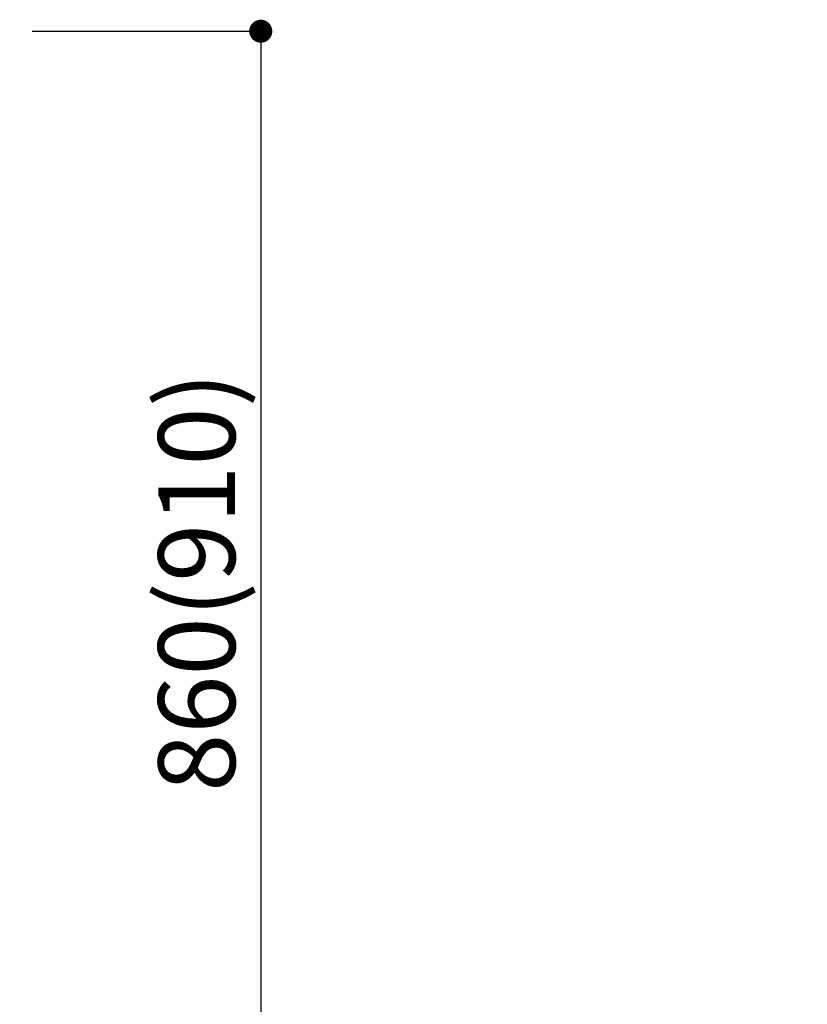
# Model space of a CAD drawing. Extents: x 163 to 26285, y -21830 to -13430.
# Drawn here: x 18472 to 19086, y -19876 to -19107 of the extents above; entities that cross this region are included whole.
import ezdxf

# ---------------------------------------------------------------- set-up
doc = ezdxf.new("R2010")
doc.units = 0
doc.header["$LTSCALE"] = 50
doc.header["$MEASUREMENT"] = 0
doc.layers.get('0').update_dxf_attribs({"linetype": 'CONTINUOUS'})
doc.layers.add('160-文字', color=254, linetype='CONTINUOUS')
doc.layers.add('166-寸法B', color=11, linetype='CONTINUOUS')
doc.styles.add('KH001', font='txt')
doc.dimstyles.new('KH1xx030', dxfattribs={"dimscale": 30, "dimtxt": 2, "dimasz": 0.6, "dimexe": 0.3, "dimexo": 1.2, "dimgap": 0.5, "dimtad": 3, "dimdec": 1, "dimdsep": 46, "dimlunit": 6, "dimtxsty": 'KH001', "dimblk": 'DOT', "dimcen": 1, "dimdle": 1, "dimclrd": 256, "dimclre": 256, "dimclrt": 256, "dimadec": 0, "dimazin": 0, "dimtfac": 1, "dimtdec": 1, "dimtix": 1, "dimtmove": 2, "dimatfit": 3, "dimldrblk": 'CLOSEDBLANK', "dimfxl": 1, "dimtolj": 1, "dimtzin": 0, "dimlwd": -1, "dimlwe": -1, "dimarcsym": 0})

# ---------------------------------------------------------------- blocks, each defined once
blk = doc.blocks.new('_Dot')
at = {"color": 0, "linetype": 'ByBlock', "lineweight": -2}
blk.add_line((-0.5, 0), (-1, 0), dxfattribs=at)
at = {"color": 0, "linetype": 'ByBlock', "const_width": 0.5}
blk.add_lwpolyline([(-0.25, 0, 1), (0.25, 0, 1)], format="xyb", close=True, dxfattribs=at)
blk = doc.blocks.new('*D123')
at = {"layer": '166-寸法B', "transparency": 16777216}
for p, q in [((18481.24, -19116.27), (18668.68, -19116.27)), ((18659.68, -19134.27), (18659.68, -19958.27)), ((18381.24, -19976.27), (18668.68, -19976.27))]:
    blk.add_line(p, q, dxfattribs=at)
at = {"layer": '166-寸法B', "transparency": 16777216, "xscale": 18, "yscale": 18, "zscale": 18}
for p, rotation in [((18659.68, -19116.27), 90), ((18659.68, -19976.27), 270)]:
    blk.add_blockref('_Dot', p, dxfattribs=dict(at, rotation=rotation))
at = {"layer": '166-寸法B', "transparency": 16777216, "insert": (18609.66, -19546.27), "char_height": 60, "attachment_point": 5, "rotation": 90, "style": 'KH001'}
blk.add_mtext('\\A1;860(910)', dxfattribs=at)
blk = doc.blocks.new('_ClosedBlank')
at = {"color": 0, "linetype": 'ByBlock', "lineweight": -2}
for p, q in [((-1, 0.167), (0, 0)), ((-1, 0.167), (-1, -0.167)), ((0, 0), (-1, -0.167))]:
    blk.add_line(p, q, dxfattribs=at)

msp = doc.modelspace()

# ---------------------------------------------------------------- dimensions: what is measured, and where the dimension line sits
at = {"layer": '166-寸法B'}
dim = msp.add_linear_dim(base=(18659.68, -19976.27), p1=(18445.24, -19116.27), p2=(18345.24, -19976.27), angle=90, dimstyle='KH1xx030', override={"dimpost": '(910)'}, dxfattribs=at)
dim.commit()
dim.dimension.update_dxf_attribs({"geometry": '*D123', "text_midpoint": (18609.66, -19546.27)})

# ---------------------------------------------------------------- leaders
at = {"layer": '160-文字', "annotation_type": 0, "has_hookline": 1, "hookline_direction": 0, "text_width": 1319.09}
msp.add_leader([(16867.24, -19826.27), (17734.15, -20936.36), (17752.15, -20936.36)], dimstyle='KH1xx030', override={"dimgap": 0.5, "dimtad": 1}, dxfattribs=at)

doc.saveas('drawing.dxf')
